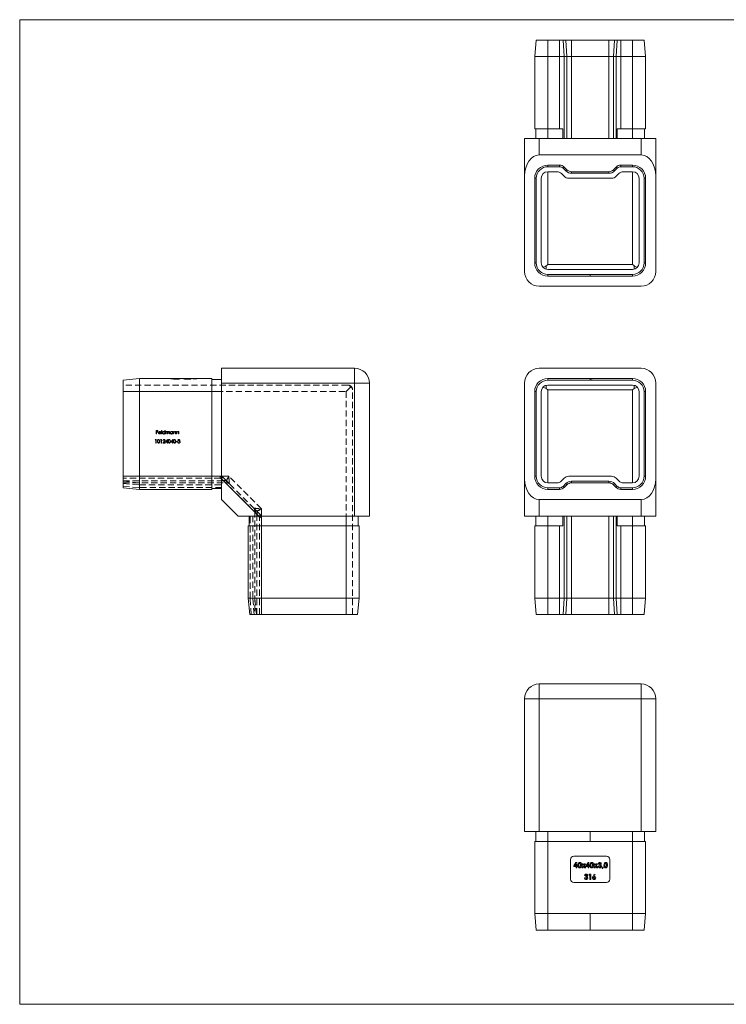
# Model space of a CAD drawing. Units: millimetres. Extents: x 7 to 438, y 7 to 308.
# Drawn here: x 7 to 223, y 7 to 308 of the extents above; entities that cross this region are included whole.
import ezdxf

# ---------------------------------------------------------------- set-up
doc = ezdxf.new("R2010")
doc.units = ezdxf.units.MM
doc.header["$LTSCALE"] = 1.5
doc.linetypes.add('HIDDEN', pattern=[1.905, 1.27, -0.635])

msp = doc.modelspace()

# ---------------------------------------------------------------- linework, layer by layer
at = {"color": 7, "linetype": 'Continuous', "lineweight": 0}
for p, q in [((438, 307.5), (7.5, 307.5)), ((7.5, 307.5), (7.5, 7.5)), ((7.5, 7.5), (438, 7.5))]:
    msp.add_line(p, q, dxfattribs=at)
at = {"color": 7, "linetype": 'Continuous', "lineweight": 15}
for p, q in [((164.88, 301.29), (164.38, 296.29)), ((168.38, 301.29), (164.88, 301.29)), ((168.38, 301.29), (168.38, 296.29)), ((171.95, 301.29), (168.38, 301.29)), ((171.95, 301.29), (171.95, 296.29)), ((173.01, 301.29), (171.95, 301.29)), ((173.01, 301.29), (173.37, 296.29)), ((173.84, 301.29), (173.01, 301.29)), ((173.84, 301.29), (174.19, 296.29)), ((175.61, 301.29), (173.84, 301.29)), ((175.61, 301.29), (175.61, 296.29)), ((186.95, 301.29), (175.61, 301.29)), ((186.95, 301.29), (186.95, 296.29)), ((188.72, 301.29), (186.95, 301.29)), ((188.72, 301.29), (188.37, 296.29)), ((189.55, 301.29), (188.72, 301.29)), ((189.55, 301.29), (189.19, 296.29)), ((190.61, 301.29), (189.55, 301.29)), ((190.61, 301.29), (190.61, 296.29)), ((194.18, 301.29), (190.61, 301.29)), ((194.18, 301.29), (194.18, 296.29)), ((197.68, 301.29), (194.18, 301.29)), ((197.68, 301.29), (198.18, 296.29)), ((164.38, 274.29), (164.38, 296.29)), ((168.38, 296.29), (164.38, 296.29)), ((168.38, 296.29), (168.38, 274.29)), ((171.95, 296.29), (168.38, 296.29)), ((171.95, 274.29), (171.95, 296.29)), ((173.37, 296.29), (171.95, 296.29)), ((173.37, 296.29), (173.37, 271.29)), ((174.19, 296.29), (173.37, 296.29)), ((174.19, 271.29), (174.19, 296.29)), ((175.61, 296.29), (174.19, 296.29)), ((175.61, 296.29), (175.61, 271.29)), ((186.95, 296.29), (175.61, 296.29)), ((188.37, 296.29), (186.95, 296.29)), ((186.95, 271.29), (186.95, 296.29)), ((189.19, 296.29), (188.37, 296.29)), ((188.37, 296.29), (188.37, 271.29)), ((190.61, 296.29), (189.19, 296.29)), ((189.19, 271.29), (189.19, 296.29)), ((194.18, 296.29), (190.61, 296.29)), ((190.61, 296.29), (190.61, 274.29)), ((198.18, 296.29), (194.18, 296.29)), ((194.18, 274.29), (194.18, 296.29)), ((198.18, 296.29), (198.18, 274.29)), ((168.38, 274.29), (164.38, 274.29)), ((164.68, 274.29), (164.68, 271.29)), ((171.95, 274.29), (168.38, 274.29)), ((168.38, 274.29), (168.38, 271.29)), ((173, 274.29), (171.95, 274.29)), ((173, 271.29), (173, 274.29)), ((189.55, 274.29), (189.55, 271.29)), ((190.61, 274.29), (189.55, 274.29)), ((194.18, 274.29), (190.61, 274.29)), ((198.18, 274.29), (194.18, 274.29)), ((194.18, 274.29), (194.18, 271.29)), ((197.88, 274.29), (197.88, 271.29)), ((161.28, 271.29), (165.78, 271.29)), ((161.28, 259.93), (161.28, 271.29)), ((165.78, 271.29), (165.78, 266.29)), ((165.78, 271.29), (196.78, 271.29)), ((196.78, 266.29), (196.78, 271.29)), ((196.78, 271.29), (201.28, 271.29)), ((201.28, 271.29), (201.28, 259.93)), ((196.78, 266.29), (165.78, 266.29)), ((168.38, 262.69), (168.38, 263.19)), ((171.95, 263.19), (168.38, 263.19)), ((171.95, 262.69), (168.38, 262.69)), ((168.38, 261.19), (171.12, 261.19)), ((171.95, 262.69), (171.95, 263.19)), ((173.01, 262.25), (173.37, 262.61)), ((173.84, 261.43), (173.01, 262.25)), ((174.19, 261.78), (173.37, 262.61)), ((173.84, 261.43), (174.19, 261.78)), ((175.61, 260.69), (175.61, 261.19)), ((186.95, 261.19), (175.61, 261.19)), ((186.95, 260.69), (186.95, 261.19)), ((189.19, 262.61), (188.37, 261.78)), ((188.72, 261.43), (188.37, 261.78)), ((189.55, 262.25), (188.72, 261.43)), ((189.55, 262.25), (189.19, 262.61)), ((190.61, 262.69), (190.61, 263.19)), ((194.18, 263.19), (190.61, 263.19)), ((194.18, 262.69), (190.61, 262.69)), ((191.44, 261.19), (194.18, 261.19)), ((194.18, 262.69), (194.18, 263.19)), ((161.28, 259.93), (161.28, 230.79)), ((164.38, 259.19), (164.38, 233.39)), ((164.88, 259.19), (164.38, 259.19)), ((164.88, 259.19), (164.88, 233.39)), ((166.38, 233.39), (166.38, 259.19)), ((172.54, 260.61), (173.37, 259.78)), ((174.78, 259.19), (187.78, 259.19)), ((186.95, 260.69), (175.61, 260.69)), ((189.19, 259.78), (190.02, 260.61)), ((196.18, 259.19), (196.18, 233.39)), ((197.68, 233.39), (197.68, 259.19)), ((197.68, 259.19), (198.18, 259.19)), ((198.18, 233.39), (198.18, 259.19)), ((201.28, 259.93), (201.28, 230.79)), ((164.88, 233.39), (164.38, 233.39)), ((167.88, 232.46), (167.88, 231.46)), ((168.38, 232.89), (194.18, 232.89)), ((194.18, 231.39), (168.38, 231.39)), ((194.68, 232.46), (194.68, 231.46)), ((197.68, 233.39), (198.18, 233.39)), ((168.38, 229.89), (181.28, 229.89)), ((168.38, 229.89), (168.38, 229.39)), ((168.38, 229.39), (181.28, 229.39)), ((194.18, 229.89), (181.28, 229.89)), ((181.28, 229.89), (181.28, 229.39)), ((194.18, 229.39), (181.28, 229.39)), ((194.18, 229.89), (194.18, 229.39)), ((165.78, 226.29), (196.78, 226.29)), ((69.01, 201.28), (109.51, 201.28)), ((69.01, 196.78), (69.01, 201.28)), ((109.51, 201.28), (109.51, 196.78)), ((196.78, 201.28), (165.78, 201.28)), ((39.01, 197.68), (44.01, 198.18)), ((44.01, 198.18), (44.01, 194.18)), ((44.01, 198.18), (66.01, 198.18)), ((66.01, 198.18), (66.01, 194.18)), ((168.38, 198.18), (181.28, 198.18)), ((168.38, 197.68), (168.38, 198.18)), ((194.18, 198.18), (181.28, 198.18)), ((181.28, 197.68), (181.28, 198.18)), ((181.49, 197.98), (181.49, 198.08)), ((181.49, 198.08), (181.75, 198.08)), ((181.75, 197.98), (181.75, 198.08)), ((181.75, 198.08), (181.92, 198.08)), ((194.18, 197.68), (194.18, 198.18)), ((39.01, 197.68), (39.01, 194.18)), ((66.01, 197.88), (69.01, 197.88)), ((109.51, 196.78), (69.01, 196.78)), ((69.01, 167.64), (69.01, 196.78)), ((109.51, 156.28), (109.51, 196.78)), ((109.51, 196.78), (114.01, 196.78)), ((114.01, 196.78), (114.01, 156.28)), ((161.28, 196.78), (161.28, 167.64)), ((167.88, 196.11), (167.88, 195.11)), ((168.38, 197.68), (181.28, 197.68)), ((194.18, 196.18), (168.38, 196.18)), ((194.18, 197.68), (181.28, 197.68)), ((194.68, 196.11), (194.68, 195.11)), ((201.28, 167.64), (201.28, 196.78)), ((39.01, 194.18), (39.01, 168.38)), ((39.01, 194.18), (44.01, 194.18)), ((44.01, 194.18), (44.01, 168.38)), ((66.01, 194.18), (44.01, 194.18)), ((66.01, 194.18), (66.01, 168.38)), ((66.01, 194.18), (69.01, 194.18)), ((164.88, 194.18), (164.38, 194.18)), ((164.38, 168.38), (164.38, 194.18)), ((164.88, 168.38), (164.88, 194.18)), ((166.38, 194.18), (166.38, 168.38)), ((194.18, 194.68), (168.38, 194.68)), ((196.18, 168.38), (196.18, 194.18)), ((197.68, 194.18), (197.68, 168.38)), ((197.68, 194.18), (198.18, 194.18)), ((198.18, 194.18), (198.18, 168.38)), ((39.01, 168.38), (44.01, 168.38)), ((39.01, 168.38), (39.01, 164.88)), ((44.01, 168.38), (44.01, 164.38)), ((44.01, 168.38), (66.01, 168.38)), ((66.01, 168.38), (66.01, 164.38)), ((66.01, 168.38), (69.01, 168.38)), ((164.88, 168.38), (164.38, 168.38)), ((174.78, 168.38), (187.78, 168.38)), ((197.68, 168.38), (198.18, 168.38)), ((69.01, 167.64), (80.38, 156.28)), ((69.01, 161.28), (69.01, 167.64)), ((161.28, 156.28), (161.28, 167.64)), ((168.38, 166.38), (171.12, 166.38)), ((172.54, 166.96), (173.37, 167.79)), ((173.84, 166.15), (173.01, 165.32)), ((173.01, 165.32), (173.37, 164.96)), ((174.19, 165.79), (173.37, 164.96)), ((173.84, 166.15), (174.19, 165.79)), ((186.95, 166.88), (175.61, 166.88)), ((175.61, 166.88), (175.61, 166.38)), ((186.95, 166.38), (175.61, 166.38)), ((186.95, 166.88), (186.95, 166.38)), ((188.72, 166.15), (188.37, 165.79)), ((189.19, 164.96), (188.37, 165.79)), ((189.55, 165.32), (188.72, 166.15)), ((189.19, 167.79), (190.02, 166.96)), ((189.55, 165.32), (189.19, 164.96)), ((191.44, 166.38), (194.18, 166.38)), ((201.28, 167.64), (201.28, 156.28)), ((39.01, 164.88), (44.01, 164.38)), ((66.01, 164.38), (44.01, 164.38)), ((66.01, 164.68), (69.01, 164.68)), ((171.95, 164.88), (168.38, 164.88)), ((168.38, 164.88), (168.38, 164.38)), ((171.95, 164.38), (168.38, 164.38)), ((171.95, 164.88), (171.95, 164.38)), ((194.18, 164.88), (190.61, 164.88)), ((190.61, 164.88), (190.61, 164.38)), ((194.18, 164.38), (190.61, 164.38)), ((194.18, 164.88), (194.18, 164.38)), ((74.01, 156.28), (69.01, 161.28)), ((165.78, 161.28), (196.78, 161.28)), ((165.78, 161.28), (165.78, 156.28)), ((196.78, 156.28), (196.78, 161.28)), ((80.38, 156.28), (74.01, 156.28)), ((77.41, 153.28), (77.41, 156.28)), ((80.38, 156.28), (109.51, 156.28)), ((81.11, 153.28), (81.11, 156.28)), ((106.91, 153.28), (106.91, 156.28)), ((114.01, 156.28), (109.51, 156.28)), ((110.61, 153.28), (110.61, 156.28)), ((165.78, 156.28), (161.28, 156.28)), ((164.68, 153.28), (164.68, 156.28)), ((196.78, 156.28), (165.78, 156.28)), ((168.38, 153.28), (168.38, 156.28)), ((173, 156.28), (173, 153.28)), ((173.37, 156.28), (173.37, 131.28)), ((174.19, 131.28), (174.19, 156.28)), ((175.61, 156.28), (175.61, 131.28)), ((186.95, 131.28), (186.95, 156.28)), ((188.37, 156.28), (188.37, 131.28)), ((189.19, 131.28), (189.19, 156.28)), ((189.55, 153.28), (189.55, 156.28)), ((194.18, 153.28), (194.18, 156.28)), ((201.28, 156.28), (196.78, 156.28)), ((197.88, 153.28), (197.88, 156.28)), ((77.11, 131.28), (77.11, 153.28)), ((81.11, 153.28), (77.11, 153.28)), ((81.11, 153.28), (81.11, 131.28)), ((106.91, 153.28), (81.11, 153.28)), ((106.91, 131.28), (106.91, 153.28)), ((110.91, 153.28), (106.91, 153.28)), ((110.91, 153.28), (110.91, 131.28)), ((164.38, 131.28), (164.38, 153.28)), ((168.38, 153.28), (164.38, 153.28)), ((168.38, 153.28), (168.38, 131.28)), ((171.95, 153.28), (168.38, 153.28)), ((171.95, 131.28), (171.95, 153.28)), ((173, 153.28), (171.95, 153.28)), ((190.61, 153.28), (189.55, 153.28)), ((190.61, 153.28), (190.61, 131.28)), ((194.18, 153.28), (190.61, 153.28)), ((194.18, 131.28), (194.18, 153.28)), ((198.18, 153.28), (194.18, 153.28)), ((198.18, 153.28), (198.18, 131.28)), ((77.61, 126.28), (77.11, 131.28)), ((81.11, 131.28), (77.11, 131.28)), ((81.11, 126.28), (81.11, 131.28)), ((106.91, 131.28), (81.11, 131.28)), ((106.91, 126.28), (106.91, 131.28)), ((110.91, 131.28), (106.91, 131.28)), ((110.41, 126.28), (110.91, 131.28)), ((168.38, 131.28), (164.38, 131.28)), ((164.88, 126.28), (164.38, 131.28)), ((171.95, 131.28), (168.38, 131.28)), ((168.38, 126.28), (168.38, 131.28)), ((173.37, 131.28), (171.95, 131.28)), ((171.95, 126.28), (171.95, 131.28)), ((173.01, 126.28), (173.37, 131.28)), ((174.19, 131.28), (173.37, 131.28)), ((173.84, 126.28), (174.19, 131.28)), ((175.61, 131.28), (174.19, 131.28)), ((175.61, 126.28), (175.61, 131.28)), ((186.95, 131.28), (175.61, 131.28)), ((188.37, 131.28), (186.95, 131.28)), ((186.95, 126.28), (186.95, 131.28)), ((189.19, 131.28), (188.37, 131.28)), ((188.72, 126.28), (188.37, 131.28)), ((190.61, 131.28), (189.19, 131.28)), ((189.55, 126.28), (189.19, 131.28)), ((194.18, 131.28), (190.61, 131.28)), ((190.61, 126.28), (190.61, 131.28)), ((198.18, 131.28), (194.18, 131.28)), ((194.18, 126.28), (194.18, 131.28)), ((197.68, 126.28), (198.18, 131.28)), ((81.11, 126.28), (77.61, 126.28)), ((106.91, 126.28), (81.11, 126.28)), ((110.41, 126.28), (106.91, 126.28)), ((168.38, 126.28), (164.88, 126.28)), ((171.95, 126.28), (168.38, 126.28)), ((173.01, 126.28), (171.95, 126.28)), ((173.84, 126.28), (173.01, 126.28)), ((175.61, 126.28), (173.84, 126.28)), ((186.95, 126.28), (175.61, 126.28)), ((188.72, 126.28), (186.95, 126.28)), ((189.55, 126.28), (188.72, 126.28)), ((190.61, 126.28), (189.55, 126.28)), ((194.18, 126.28), (190.61, 126.28)), ((197.68, 126.28), (194.18, 126.28)), ((165.78, 105.12), (165.78, 100.62)), ((165.78, 105.12), (196.78, 105.12)), ((196.78, 100.62), (196.78, 105.12)), ((161.28, 60.12), (161.28, 100.62)), ((161.28, 100.62), (165.78, 100.62)), ((165.78, 100.62), (165.78, 60.12)), ((196.78, 100.62), (165.78, 100.62)), ((196.78, 60.12), (196.78, 100.62)), ((196.78, 100.62), (201.28, 100.62)), ((201.28, 100.62), (201.28, 60.12)), ((165.78, 60.12), (161.28, 60.12)), ((164.68, 57.12), (164.68, 60.12)), ((196.78, 60.12), (165.78, 60.12)), ((168.38, 57.12), (168.38, 60.12)), ((181.28, 57.12), (181.28, 60.12)), ((194.18, 57.12), (194.18, 60.12)), ((201.28, 60.12), (196.78, 60.12)), ((197.88, 57.12), (197.88, 60.12)), ((164.38, 35.12), (164.38, 57.12)), ((164.38, 57.12), (168.38, 57.12)), ((168.38, 57.12), (168.38, 35.12)), ((168.38, 57.12), (181.28, 57.12)), ((194.18, 57.12), (181.28, 57.12)), ((194.18, 35.12), (194.18, 57.12)), ((194.18, 57.12), (198.18, 57.12)), ((198.18, 57.12), (198.18, 35.12)), ((175.28, 51.62), (175.28, 45.62)), ((186.28, 52.62), (176.28, 52.62)), ((187.28, 45.62), (187.28, 51.62)), ((176.3, 49.73), (176.96, 50.75)), ((176.3, 49.44), (176.3, 49.73)), ((176.97, 49.44), (176.3, 49.44)), ((176.97, 50.25), (176.62, 49.71)), ((176.62, 49.71), (176.97, 49.71)), ((176.96, 50.75), (177.26, 50.75)), ((176.97, 49.71), (176.97, 50.25)), ((176.97, 49.12), (176.97, 49.44)), ((177.26, 49.12), (176.97, 49.12)), ((177.26, 50.75), (177.26, 49.71)), ((177.26, 49.71), (177.4, 49.71)), ((177.26, 49.44), (177.26, 49.12)), ((177.4, 49.44), (177.26, 49.44)), ((177.4, 49.71), (177.4, 49.44)), ((178.7, 49.12), (179.15, 49.74)), ((179.03, 49.12), (178.7, 49.12)), ((179.15, 49.74), (178.76, 50.28)), ((178.76, 50.28), (179.08, 50.28)), ((179.31, 49.52), (179.03, 49.12)), ((179.08, 50.28), (179.31, 49.96)), ((179.31, 49.96), (179.54, 50.28)), ((179.6, 49.12), (179.31, 49.52)), ((179.86, 50.28), (179.48, 49.74)), ((179.48, 49.74), (179.93, 49.12)), ((179.54, 50.28), (179.86, 50.28)), ((179.93, 49.12), (179.6, 49.12)), ((179.97, 49.73), (180.63, 50.75)), ((179.97, 49.44), (179.97, 49.73)), ((180.64, 49.44), (179.97, 49.44)), ((180.64, 50.25), (180.29, 49.71)), ((180.29, 49.71), (180.64, 49.71)), ((180.63, 50.75), (180.92, 50.75)), ((180.64, 49.71), (180.64, 50.25)), ((180.64, 49.12), (180.64, 49.44)), ((180.92, 49.12), (180.64, 49.12)), ((180.92, 50.75), (180.92, 49.71)), ((180.92, 49.71), (181.07, 49.71)), ((180.92, 49.44), (180.92, 49.12)), ((181.07, 49.44), (180.92, 49.44)), ((181.07, 49.71), (181.07, 49.44)), ((182.37, 49.12), (182.82, 49.74)), ((182.69, 49.12), (182.37, 49.12)), ((182.43, 50.28), (182.75, 50.28)), ((182.82, 49.74), (182.43, 50.28)), ((182.98, 49.52), (182.69, 49.12)), ((182.75, 50.28), (182.98, 49.96)), ((182.98, 49.96), (183.21, 50.28)), ((183.27, 49.12), (182.98, 49.52)), ((183.53, 50.28), (183.14, 49.74)), ((183.14, 49.74), (183.59, 49.12)), ((183.21, 50.28), (183.53, 50.28)), ((183.59, 49.12), (183.27, 49.12)), ((183.65, 49.61), (183.94, 49.61)), ((184.02, 50.32), (183.73, 50.32)), ((184.06, 49.85), (184.06, 50.11)), ((184.9, 48.92), (185.1, 49.41)), ((185.04, 48.85), (184.9, 48.92)), ((185.3, 49.31), (185.04, 48.85)), ((185.1, 49.41), (185.3, 49.31)), ((179.51, 46.02), (179.79, 46.02)), ((179.88, 46.73), (179.59, 46.73)), ((179.92, 46.27), (179.92, 46.53)), ((180.85, 46.86), (181.02, 47.12)), ((181.18, 46.86), (180.85, 46.86)), ((181.02, 47.12), (181.46, 47.12)), ((181.18, 45.53), (181.18, 46.86)), ((181.46, 45.53), (181.18, 45.53)), ((181.46, 47.12), (181.46, 45.53)), ((182.11, 46.37), (182.51, 47.16)), ((182.77, 47.03), (182.49, 46.49)), ((182.51, 47.16), (182.77, 47.03)), ((176.28, 44.62), (186.28, 44.62)), ((164.38, 35.12), (168.38, 35.12)), ((164.88, 30.12), (164.38, 35.12)), ((168.38, 35.12), (181.28, 35.12)), ((168.38, 30.12), (168.38, 35.12)), ((194.18, 35.12), (181.28, 35.12)), ((181.28, 30.12), (181.28, 35.12)), ((194.18, 30.12), (194.18, 35.12)), ((194.18, 35.12), (198.18, 35.12)), ((197.68, 30.12), (198.18, 35.12)), ((164.88, 30.12), (168.38, 30.12)), ((168.38, 30.12), (181.28, 30.12)), ((194.18, 30.12), (181.28, 30.12)), ((194.18, 30.12), (197.68, 30.12))]:
    msp.add_line(p, q, dxfattribs=at)
at = {"color": 8, "linetype": 'Continuous', "lineweight": 15}
for p, q in [((168.38, 261.19), (168.38, 232.89)), ((194.18, 232.89), (194.18, 261.19)), ((168.38, 194.68), (168.38, 166.38)), ((194.18, 166.38), (194.18, 194.68))]:
    msp.add_line(p, q, dxfattribs=at)
at = {"color": 7, "linetype": 'HIDDEN', "lineweight": 0}
for p, q in [((109.51, 196.78), (109.51, 201.28)), ((53.51, 198.08), (53.51, 198.18)), ((53.51, 198.08), (54.51, 198.08)), ((54.47, 198.08), (54.39, 198.08)), ((54.39, 197.98), (54.39, 198.08)), ((54.43, 197.98), (54.43, 198.08)), ((54.51, 198.08), (54.51, 198.18)), ((54.51, 198.08), (60.51, 198.08)), ((54.67, 197.98), (54.67, 198.08)), ((54.88, 197.98), (54.88, 198.08)), ((54.88, 197.98), (54.88, 198.08)), ((54.9, 197.98), (54.9, 198.08)), ((54.9, 197.98), (54.9, 198.08)), ((54.9, 197.98), (54.9, 198.08)), ((54.92, 197.98), (54.92, 198.08)), ((55.12, 197.98), (55.12, 198.08)), ((55.16, 197.98), (55.16, 198.08)), ((55.26, 197.98), (55.26, 198.08)), ((55.31, 197.98), (55.31, 198.08)), ((55.39, 197.98), (55.39, 198.08)), ((55.43, 197.98), (55.43, 198.08)), ((55.62, 197.98), (55.62, 198.08)), ((55.63, 197.98), (55.63, 198.08)), ((55.64, 197.98), (55.64, 198.08)), ((55.75, 197.98), (55.75, 198.08)), ((55.77, 197.98), (55.77, 198.08)), ((55.91, 197.98), (55.91, 198.08)), ((55.93, 197.98), (55.93, 198.08)), ((56.02, 197.98), (56.02, 198.08)), ((56.06, 197.98), (56.06, 198.08)), ((57.75, 197.98), (57.75, 198.08)), ((57.82, 197.98), (57.82, 198.08)), ((57.97, 197.98), (57.97, 198.08)), ((58.01, 197.98), (58.01, 198.08)), ((58.2, 197.98), (58.2, 198.08)), ((58.26, 197.98), (58.26, 198.08)), ((58.31, 197.98), (58.31, 198.08)), ((58.34, 197.98), (58.34, 198.08)), ((58.37, 197.98), (58.37, 198.08)), ((58.41, 197.98), (58.41, 198.08)), ((58.49, 197.98), (58.49, 198.08)), ((58.49, 197.98), (58.49, 198.08)), ((58.5, 197.98), (58.5, 198.08)), ((58.6, 197.98), (58.6, 198.08)), ((58.63, 197.98), (58.63, 198.08)), ((58.64, 197.98), (58.64, 198.08)), ((58.75, 197.98), (58.75, 198.08)), ((58.79, 197.98), (58.79, 198.08)), ((58.79, 197.98), (58.79, 198.08)), ((58.81, 197.98), (58.81, 198.08)), ((58.86, 197.98), (58.86, 198.08)), ((58.89, 197.98), (58.89, 198.08)), ((59.01, 197.98), (59.01, 198.08)), ((59.14, 197.98), (59.14, 198.08)), ((59.17, 197.98), (59.17, 198.08)), ((59.21, 197.98), (59.21, 198.08)), ((59.21, 197.98), (59.21, 198.08)), ((59.23, 197.98), (59.23, 198.08)), ((59.36, 197.98), (59.36, 198.08)), ((59.43, 197.98), (59.43, 198.08)), ((59.49, 197.98), (59.49, 198.08)), ((59.64, 197.98), (59.64, 198.08)), ((60.51, 198.08), (60.51, 198.18)), ((60.51, 198.08), (61.51, 198.08)), ((61.51, 198.08), (61.51, 198.18)), ((107.41, 196.18), (39.01, 196.18)), ((54.88, 197.98), (54.39, 197.98)), ((55.39, 197.98), (54.88, 197.98)), ((55.26, 197.98), (55.39, 197.98)), ((55.93, 197.98), (55.39, 197.98)), ((56.06, 197.98), (55.93, 197.98)), ((57.93, 197.98), (57.75, 197.98)), ((58.81, 197.98), (57.97, 197.98)), ((58.75, 197.98), (58.75, 197.98)), ((59.64, 197.98), (58.81, 197.98)), ((69.01, 196.78), (109.51, 196.78)), ((108.16, 195.43), (106.91, 194.18)), ((114.01, 196.78), (109.51, 196.78)), ((109.51, 196.78), (109.51, 156.28)), ((39.01, 194.18), (106.91, 194.18)), ((39.01, 194.18), (44.01, 194.18)), ((44.01, 194.18), (66.01, 194.18)), ((66.01, 194.18), (69.01, 194.18)), ((106.91, 194.18), (106.91, 126.28)), ((108.91, 126.28), (108.91, 194.68)), ((49.09, 182.34), (49.6, 182.34)), ((49.09, 181.28), (49.09, 182.34)), ((49.18, 181.28), (49.09, 181.28)), ((49.18, 182.23), (49.18, 181.9)), ((49.6, 182.23), (49.18, 182.23)), ((49.18, 181.9), (49.6, 181.9)), ((49.18, 181.79), (49.18, 181.28)), ((49.6, 181.79), (49.18, 181.79)), ((49.6, 182.34), (49.6, 182.23)), ((49.6, 181.9), (49.6, 181.79)), ((50.53, 181.64), (49.83, 181.64)), ((49.84, 181.74), (50.43, 181.74)), ((50.4, 181.52), (50.49, 181.48)), ((50.7, 182.36), (50.8, 182.36)), ((50.7, 181.28), (50.7, 182.36)), ((50.8, 181.28), (50.7, 181.28)), ((50.8, 182.36), (50.8, 181.28)), ((51.71, 182.36), (51.8, 182.36)), ((51.71, 181.9), (51.71, 182.36)), ((51.71, 181.28), (51.71, 181.41)), ((51.8, 181.28), (51.71, 181.28)), ((51.8, 182.36), (51.8, 181.28)), ((52.02, 182.05), (52.11, 182.05)), ((52.02, 181.28), (52.02, 182.05)), ((52.11, 181.28), (52.02, 181.28)), ((52.11, 182.05), (52.11, 181.92)), ((52.11, 181.6), (52.11, 181.28)), ((52.55, 181.28), (52.55, 181.67)), ((52.64, 181.28), (52.55, 181.28)), ((52.64, 181.58), (52.64, 181.28)), ((53.08, 181.28), (53.08, 181.7)), ((53.17, 181.28), (53.08, 181.28)), ((53.17, 181.7), (53.17, 181.28)), ((54.08, 182.05), (54.18, 182.05)), ((54.08, 181.91), (54.08, 182.05)), ((54.08, 181.28), (54.08, 181.41)), ((54.18, 181.28), (54.08, 181.28)), ((54.18, 182.05), (54.18, 181.28)), ((54.39, 182.05), (54.49, 182.05)), ((54.39, 181.28), (54.39, 182.05)), ((54.49, 181.28), (54.39, 181.28)), ((54.49, 182.05), (54.49, 181.91)), ((54.49, 181.56), (54.49, 181.28)), ((54.98, 181.28), (54.98, 181.64)), ((55.07, 181.28), (54.98, 181.28)), ((55.07, 181.67), (55.07, 181.28)), ((55.29, 182.05), (55.38, 182.05)), ((55.29, 181.28), (55.29, 182.05)), ((55.38, 181.28), (55.29, 181.28)), ((55.38, 182.05), (55.38, 181.91)), ((55.38, 181.56), (55.38, 181.28)), ((55.87, 181.28), (55.87, 181.64)), ((55.97, 181.28), (55.87, 181.28)), ((55.97, 181.67), (55.97, 181.28)), ((48.81, 179.46), (48.87, 179.57)), ((48.97, 179.46), (48.81, 179.46)), ((48.87, 179.57), (49.07, 179.57)), ((48.97, 178.51), (48.97, 179.46)), ((49.07, 178.51), (48.97, 178.51)), ((49.07, 179.57), (49.07, 178.51)), ((50.44, 179.46), (50.5, 179.57)), ((50.6, 179.46), (50.44, 179.46)), ((50.5, 179.57), (50.7, 179.57)), ((50.6, 178.51), (50.6, 179.46)), ((50.7, 178.51), (50.6, 178.51)), ((50.7, 179.57), (50.7, 178.51)), ((51.09, 178.51), (51.5, 178.95)), ((51.81, 178.51), (51.09, 178.51)), ((51.22, 179.25), (51.13, 179.25)), ((51.58, 178.9), (51.32, 178.62)), ((51.32, 178.62), (51.81, 178.62)), ((51.81, 178.62), (51.81, 178.51)), ((51.9, 178.76), (52.48, 179.6)), ((52.41, 178.76), (51.9, 178.76)), ((52.41, 179.33), (52.09, 178.87)), ((52.09, 178.87), (52.41, 178.87)), ((52.41, 178.87), (52.41, 179.33)), ((52.41, 178.51), (52.41, 178.76)), ((52.5, 178.51), (52.41, 178.51)), ((52.48, 179.6), (52.5, 179.6)), ((52.5, 179.6), (52.5, 178.87)), ((52.5, 178.87), (52.62, 178.87)), ((52.5, 178.76), (52.5, 178.51)), ((52.62, 178.76), (52.5, 178.76)), ((52.62, 178.87), (52.62, 178.76)), ((53.53, 178.76), (54.11, 179.6)), ((54.03, 178.76), (53.53, 178.76)), ((54.03, 179.33), (53.72, 178.87)), ((53.72, 178.87), (54.03, 178.87)), ((54.03, 178.87), (54.03, 179.33)), ((54.03, 178.51), (54.03, 178.76)), ((54.13, 178.51), (54.03, 178.51)), ((54.11, 179.6), (54.13, 179.6)), ((54.13, 179.6), (54.13, 178.87)), ((54.13, 178.87), (54.25, 178.87)), ((54.13, 178.76), (54.13, 178.51)), ((54.25, 178.76), (54.13, 178.76)), ((54.25, 178.87), (54.25, 178.76)), ((55.16, 178.98), (55.57, 178.98)), ((55.16, 178.87), (55.16, 178.98)), ((55.57, 178.87), (55.16, 178.87)), ((55.57, 178.98), (55.57, 178.87)), ((55.65, 178.8), (55.74, 178.8)), ((55.78, 179.33), (55.69, 179.33)), ((55.95, 179.04), (55.95, 179.15)), ((71.25, 168.38), (39.01, 168.38)), ((39.01, 168.38), (68.5, 168.38)), ((68.65, 167.79), (68.5, 168.38)), ((68.5, 168.38), (68.65, 167.79)), ((68.5, 168.38), (71.25, 168.38)), ((68.5, 168.38), (69.01, 168.38)), ((81.11, 158.51), (71.25, 168.38)), ((68.65, 167.79), (39.01, 167.79)), ((39.01, 166.96), (69.48, 166.96)), ((39.01, 166.88), (44.01, 166.38)), ((39.01, 166.38), (70.5, 166.38)), ((39.01, 166.15), (44.01, 165.79)), ((39.01, 165.32), (44.01, 164.96)), ((44.01, 165.79), (69.01, 165.79)), ((69.48, 166.96), (68.65, 167.79)), ((80.38, 156.28), (69.01, 167.64)), ((70.5, 166.38), (69.48, 166.96)), ((69.48, 166.96), (70.5, 166.38)), ((69.57, 167.94), (69.71, 167.79)), ((69.71, 167.79), (70.54, 166.96)), ((70.47, 166.4), (70.5, 166.38)), ((70.5, 166.38), (70.47, 166.4)), ((70.54, 166.96), (71.53, 165.97)), ((71.53, 165.97), (78.71, 158.79)), ((69.01, 164.96), (44.01, 164.96)), ((77.7, 131.28), (77.7, 156.28)), ((78.53, 156.28), (78.53, 131.28)), ((78.71, 158.79), (79.7, 157.8)), ((79.11, 157.77), (79.11, 126.28)), ((79.11, 157.77), (79.13, 157.73)), ((79.7, 156.74), (79.11, 157.77)), ((79.11, 157.77), (79.7, 156.74)), ((79.13, 157.73), (79.11, 157.77)), ((79.7, 157.8), (80.53, 156.98)), ((79.7, 156.74), (79.7, 126.28)), ((80.53, 155.92), (79.7, 156.74)), ((80.53, 156.98), (80.67, 156.83)), ((81.11, 126.28), (81.11, 158.51)), ((81.11, 158.51), (81.11, 155.77)), ((81.11, 155.77), (81.11, 156.28)), ((106.91, 153.28), (106.91, 156.28)), ((80.53, 126.28), (80.53, 155.92)), ((81.11, 155.77), (80.53, 155.92)), ((80.53, 155.92), (81.11, 155.77)), ((81.11, 155.77), (81.11, 126.28)), ((106.91, 153.28), (106.91, 131.28)), ((78.05, 126.28), (77.7, 131.28)), ((78.88, 126.28), (78.53, 131.28)), ((79.61, 126.28), (79.11, 131.28)), ((106.91, 126.28), (106.91, 131.28))]:
    msp.add_line(p, q, dxfattribs=at)
at = {"color": 7, "linetype": 'Continuous', "lineweight": 15, "flags": 128}
for points in [[(194.68, 232.46), (194.43, 232.67), (194.19, 232.89), (194.18, 232.89)], [(167.88, 195.11), (168.37, 194.68), (168.38, 194.68)], [(194.18, 194.68), (194.19, 194.68), (194.68, 195.11)], [(177.54, 49.9), (177.58, 50.26), (177.68, 50.53)], [(178.09, 49.08), (177.95, 49.09), (177.82, 49.14), (177.71, 49.23), (177.64, 49.35), (177.56, 49.62), (177.54, 49.9)], [(177.68, 50.53), (177.87, 50.7), (178.08, 50.75)], [(178.09, 50.46), (178, 50.44), (177.93, 50.39), (177.86, 50.24), (177.83, 49.89)], [(177.83, 49.89), (177.86, 49.57), (177.94, 49.42), (178.01, 49.38), (178.09, 49.36)], [(178.08, 50.75), (178.22, 50.73), (178.35, 50.67), (178.45, 50.58), (178.53, 50.46), (178.61, 50.19), (178.62, 49.91)], [(178.34, 49.91), (178.31, 50.24), (178.23, 50.39), (178.17, 50.44), (178.09, 50.46)], [(178.62, 49.91), (178.61, 49.63), (178.53, 49.36), (178.46, 49.24), (178.36, 49.15), (178.23, 49.09), (178.09, 49.08)], [(178.26, 49.47), (178.33, 49.71), (178.34, 49.91)], [(181.21, 49.9), (181.24, 50.26), (181.34, 50.53)], [(181.75, 49.08), (181.61, 49.09), (181.48, 49.14), (181.38, 49.23), (181.3, 49.35), (181.23, 49.62), (181.21, 49.9)], [(181.34, 50.53), (181.54, 50.7), (181.74, 50.75)], [(181.75, 50.46), (181.67, 50.44), (181.6, 50.39), (181.52, 50.24), (181.49, 49.89)], [(181.49, 49.89), (181.53, 49.57), (181.6, 49.42), (181.67, 49.38), (181.75, 49.36)], [(181.74, 50.75), (181.88, 50.73), (182.01, 50.67), (182.12, 50.58), (182.19, 50.46), (182.27, 50.19), (182.29, 49.91)], [(182, 49.91), (181.97, 50.24), (181.9, 50.39), (181.83, 50.44), (181.75, 50.46)], [(182.29, 49.91), (182.27, 49.63), (182.2, 49.36), (182.12, 49.24), (182.02, 49.15), (181.89, 49.09), (181.75, 49.08)], [(181.92, 49.47), (181.99, 49.71), (182, 49.91)], [(183.73, 50.32), (183.78, 50.49), (183.85, 50.6)], [(183.85, 50.6), (184.04, 50.72), (184.2, 50.75)], [(184.06, 50.11), (184.25, 50.16), (184.33, 50.22), (184.35, 50.26), (184.36, 50.31)], [(184.44, 49.59), (184.43, 49.66), (184.41, 49.71), (184.31, 49.8), (184.06, 49.85)], [(185.48, 49.9), (185.51, 50.26), (185.61, 50.53)], [(186.03, 49.08), (185.89, 49.09), (185.76, 49.14), (185.65, 49.23), (185.58, 49.35), (185.5, 49.62), (185.48, 49.9)], [(185.61, 50.53), (185.81, 50.7), (186.02, 50.75)], [(186.02, 50.46), (185.94, 50.44), (185.87, 50.39), (185.8, 50.24), (185.77, 49.89)], [(185.77, 49.89), (185.8, 49.57), (185.88, 49.42), (185.94, 49.38), (186.02, 49.36)], [(186.02, 50.75), (186.16, 50.73), (186.29, 50.67), (186.39, 50.58), (186.47, 50.46), (186.54, 50.19), (186.56, 49.91)], [(186.28, 49.91), (186.24, 50.24), (186.17, 50.39), (186.1, 50.44), (186.02, 50.46)], [(186.56, 49.91), (186.54, 49.63), (186.47, 49.36), (186.4, 49.24), (186.29, 49.15), (186.16, 49.09), (186.03, 49.08)], [(186.2, 49.47), (186.27, 49.71), (186.28, 49.91)], [(179.59, 46.73), (179.64, 46.9), (179.71, 47.01)], [(179.71, 47.01), (179.89, 47.13), (180.06, 47.16)], [(179.92, 46.53), (180.11, 46.57), (180.19, 46.63), (180.21, 46.68), (180.22, 46.73)], [(180.3, 46.01), (180.29, 46.07), (180.26, 46.13), (180.17, 46.21), (179.92, 46.27)], [(181.99, 45.99), (182.04, 46.21), (182.11, 46.37)]]:
    msp.add_lwpolyline(points, dxfattribs=at)
at = {"color": 7, "linetype": 'HIDDEN', "lineweight": 0, "flags": 128}
for points in [[(108.16, 195.43), (108.17, 195.58), (108.17, 195.72), (108.13, 195.86), (108.06, 195.98), (107.97, 196.06), (107.85, 196.11)], [(108.85, 195.11), (108.8, 195.23), (108.72, 195.32), (108.63, 195.38), (108.51, 195.42), (108.35, 195.44), (108.16, 195.43)], [(108.91, 194.68), (108.91, 194.68), (108.85, 195.11)], [(49.74, 181.66), (49.77, 181.81), (49.83, 181.92)], [(49.83, 181.92), (49.98, 182.04), (50.13, 182.06)], [(49.94, 181.9), (49.87, 181.81), (49.84, 181.74)], [(50.14, 181.97), (50.02, 181.95), (49.94, 181.9)], [(50.13, 182.06), (50.32, 182.02), (50.44, 181.91)], [(50.44, 181.91), (50.51, 181.77), (50.53, 181.64)], [(51.39, 182.06), (51.59, 182.01), (51.71, 181.9)], [(51.71, 181.41), (51.55, 181.29), (51.39, 181.26)], [(52.11, 181.92), (52.17, 181.98), (52.22, 182.03)], [(52.36, 181.97), (52.27, 181.95), (52.2, 181.9), (52.14, 181.82), (52.11, 181.6)], [(52.22, 182.03), (52.31, 182.06), (52.38, 182.06)], [(52.55, 181.67), (52.53, 181.87), (52.5, 181.91), (52.46, 181.94), (52.36, 181.97)], [(52.89, 181.97), (52.83, 181.96), (52.77, 181.93), (52.72, 181.89), (52.68, 181.84), (52.65, 181.71), (52.64, 181.58)], [(53.08, 181.7), (53.05, 181.88), (53.02, 181.92), (52.98, 181.95), (52.89, 181.97)], [(52.91, 182.06), (53, 182.05), (53.08, 182), (53.14, 181.92), (53.17, 181.7)], [(54.08, 181.41), (53.92, 181.29), (53.76, 181.26)], [(53.77, 182.06), (53.96, 182.02), (54.08, 181.91)], [(54.49, 181.91), (54.63, 182.03), (54.78, 182.06)], [(54.5, 181.76), (54.49, 181.65), (54.49, 181.56)], [(54.97, 181.82), (54.94, 181.89), (54.88, 181.94), (54.77, 181.97)], [(54.78, 182.06), (54.88, 182.05), (54.97, 181.99), (55.03, 181.91), (55.07, 181.67)], [(54.98, 181.64), (54.97, 181.74), (54.97, 181.82)], [(55.38, 181.91), (55.53, 182.03), (55.68, 182.06)], [(55.4, 181.76), (55.39, 181.65), (55.38, 181.56)], [(55.86, 181.82), (55.83, 181.89), (55.78, 181.94), (55.66, 181.97)], [(55.68, 182.06), (55.78, 182.05), (55.87, 181.99), (55.93, 181.91), (55.97, 181.67)], [(55.87, 181.64), (55.87, 181.74), (55.86, 181.82)], [(49.46, 179.04), (49.52, 179.41), (49.57, 179.48), (49.64, 179.55), (49.72, 179.59), (49.81, 179.6)], [(49.81, 178.49), (49.72, 178.5), (49.64, 178.54), (49.52, 178.68), (49.47, 178.86), (49.46, 179.04)], [(49.82, 179.49), (49.75, 179.48), (49.68, 179.44), (49.63, 179.39), (49.6, 179.33), (49.56, 179.04)], [(49.56, 179.04), (49.6, 178.76), (49.68, 178.64), (49.75, 178.61), (49.82, 178.6)], [(49.81, 179.6), (49.91, 179.59), (49.99, 179.55), (50.11, 179.41), (50.18, 179.04)], [(50.18, 179.04), (50.11, 178.68), (49.99, 178.54), (49.91, 178.5), (49.81, 178.49)], [(50.08, 179.04), (50.04, 179.33), (49.95, 179.44), (49.89, 179.48), (49.82, 179.49)], [(50.04, 178.78), (50.08, 178.92), (50.08, 179.04)], [(52.72, 179.04), (52.78, 179.41), (52.83, 179.48), (52.9, 179.55), (52.98, 179.59), (53.07, 179.6)], [(53.07, 178.49), (52.98, 178.5), (52.9, 178.54), (52.78, 178.68), (52.73, 178.86), (52.72, 179.04)], [(53.07, 179.49), (53, 179.48), (52.94, 179.44), (52.89, 179.39), (52.85, 179.33), (52.81, 179.04)], [(52.81, 179.04), (52.85, 178.76), (52.94, 178.64), (53, 178.61), (53.07, 178.6)], [(53.07, 179.6), (53.16, 179.59), (53.25, 179.55), (53.37, 179.41), (53.44, 179.04)], [(53.34, 179.04), (53.29, 179.33), (53.21, 179.44), (53.15, 179.48), (53.07, 179.49)], [(53.44, 179.04), (53.37, 178.68), (53.25, 178.54), (53.16, 178.5), (53.07, 178.49)], [(53.3, 178.78), (53.33, 178.92), (53.34, 179.04)], [(54.35, 179.04), (54.41, 179.41), (54.46, 179.48), (54.52, 179.55), (54.61, 179.59), (54.7, 179.6)], [(54.7, 178.49), (54.61, 178.5), (54.52, 178.54), (54.41, 178.68), (54.36, 178.86), (54.35, 179.04)], [(54.7, 179.49), (54.63, 179.48), (54.57, 179.44), (54.52, 179.39), (54.48, 179.33), (54.44, 179.04)], [(54.44, 179.04), (54.48, 178.76), (54.57, 178.64), (54.63, 178.61), (54.7, 178.6)], [(54.7, 179.6), (54.79, 179.59), (54.88, 179.55), (55, 179.41), (55.06, 179.04)], [(54.97, 179.04), (54.92, 179.33), (54.84, 179.44), (54.77, 179.48), (54.7, 179.49)], [(55.06, 179.04), (55, 178.68), (54.88, 178.54), (54.79, 178.5), (54.7, 178.49)], [(54.93, 178.78), (54.96, 178.92), (54.97, 179.04)], [(55.74, 178.8), (55.78, 178.71), (55.83, 178.65)], [(55.83, 178.65), (55.92, 178.6), (56, 178.6)], [(55.95, 179.15), (56.12, 179.19), (56.19, 179.24), (56.21, 179.28), (56.22, 179.32)], [(56.27, 178.82), (56.26, 178.87), (56.24, 178.92), (56.16, 179), (55.95, 179.04)], [(56.22, 179.32), (56.19, 179.4), (56.13, 179.46), (56, 179.49)], [(56.19, 179.11), (56.26, 179.06), (56.3, 179.02)], [(56.3, 179.02), (56.35, 178.92), (56.37, 178.83)]]:
    msp.add_lwpolyline(points, dxfattribs=at)
at = {"color": 7, "linetype": 'Continuous', "lineweight": 15}
for centre, radius, start, end in [((168.38, 259.19), 4, 90, 180), ((168.38, 259.19), 3.5, 90, 180), ((168.38, 259.19), 2, 90, 180), ((171.12, 259.19), 2, 45, 90), ((171.95, 261.19), 2, 45, 90), ((171.95, 261.19), 1.5, 45, 90), ((175.61, 263.19), 2.5, 225, 270), ((175.61, 263.19), 2, 225, 270), ((186.95, 263.19), 2, 270, 315), ((186.95, 263.19), 2.5, 270, 315), ((190.61, 261.19), 2, 90, 135), ((190.61, 261.19), 1.5, 90, 135), ((191.44, 259.19), 2, 90, 135), ((194.18, 259.19), 4, 0, 90), ((194.18, 259.19), 3.5, 0, 90), ((194.18, 259.19), 2, 0, 90), ((174.78, 261.19), 2, 225, 270), ((187.78, 261.19), 2, 270, 315), ((168.38, 233.39), 4, 180, 270), ((168.38, 233.39), 3.5, 180, 270), ((168.38, 233.39), 2, 180, 270), ((166.98, 233.53), 1.39, 263.1684, 310.09), ((35.07, 386.74), 203.57, 310.724, 310.9099), ((194.18, 233.39), 3.5, 270, 0), ((194.18, 233.39), 2, 270, 0), ((194.18, 233.39), 4, 270, 0), ((195.58, 233.55), 1.41, 230.3069, 276.4347), ((165.78, 230.79), 4.5, 180, 270), ((196.78, 230.79), 4.5, 270, 0), ((109.51, 196.78), 4.5, 0, 90), ((165.78, 196.78), 4.5, 90, 180), ((196.78, 196.78), 4.5, 0, 90), ((168.38, 194.18), 4, 90, 180), ((194.18, 194.18), 4, 0, 90), ((168.38, 194.18), 3.5, 90, 180), ((168.38, 194.18), 2, 90, 180), ((166.97, 194.02), 1.42, 50.3722, 96.3695), ((194.18, 194.18), 3.5, 0, 90), ((194.18, 194.18), 2, 0, 90), ((195.59, 194.01), 1.42, 83.6853, 129.573), ((168.38, 168.38), 4, 180, 270), ((168.38, 168.38), 3.5, 180, 270), ((168.38, 168.38), 2, 180, 270), ((174.78, 166.38), 2, 90, 135), ((187.78, 166.38), 2, 45, 90), ((194.18, 168.38), 2, 270, 0), ((194.18, 168.38), 3.5, 270, 0), ((194.18, 168.38), 4, 270, 0), ((171.12, 168.38), 2, 270, 315), ((171.95, 166.38), 1.5, 270, 315), ((175.61, 164.38), 2.5, 90, 135), ((175.61, 164.38), 2, 90, 135), ((186.95, 164.38), 2.5, 45, 90), ((186.95, 164.38), 2, 45, 90), ((190.61, 166.38), 1.5, 225, 270), ((191.44, 168.38), 2, 225, 270), ((171.95, 166.38), 2, 270, 315), ((190.61, 166.38), 2, 225, 270), ((165.78, 100.62), 4.5, 90, 180), ((196.78, 100.62), 4.5, 0, 90), ((176.28, 51.62), 1, 90, 180), ((186.28, 51.62), 1, 0, 90), ((178.09, 49.56), 0.195, 270.2617, 333.9184), ((181.75, 49.56), 0.195, 270.2617, 333.9184), ((184.17, 49.59), 0.518, 178.7706, 271.1261), ((184.19, 49.62), 0.254, 182.2963, 271.0347), ((184.2, 50.27), 0.195, 90.668, 164.3173), ((184.21, 49.6), 0.522, 266.8777, 359.1866), ((184.21, 49.6), 0.236, 266.5153, 359.1754), ((184.22, 50.32), 0.426, 1.2084, 92.3939), ((184.21, 50.31), 0.15, 359.9983, 94.0002), ((184.28, 50.33), 0.366, 294.8285, 0.045), ((184.32, 49.6), 0.409, 358.0666, 73.7102), ((186.02, 49.56), 0.195, 270.2617, 333.9184), ((176.28, 45.62), 1, 180, 270), ((180.03, 46.01), 0.518, 178.7706, 271.1261), ((180.05, 46.03), 0.254, 182.2963, 271.0347), ((180.06, 46.68), 0.195, 90.668, 164.3173), ((180.07, 46.01), 0.522, 266.8777, 359.1866), ((180.07, 46.01), 0.236, 266.5153, 359.1754), ((180.08, 46.74), 0.426, 1.2084, 92.3939), ((180.07, 46.73), 0.15, 359.9983, 94.0002), ((180.14, 46.74), 0.366, 294.8285, 0.045), ((180.18, 46.02), 0.409, 358.0666, 73.7102), ((182.49, 45.99), 0.493, 179.6429, 269.7297), ((182.48, 46.02), 0.208, 92.2486, 183.8767), ((182.49, 45.99), 0.213, 176.4672, 266.8701), ((182.48, 46.02), 0.209, 356.3515, 89.6636), ((182.47, 45.99), 0.214, 271.8602, 3.1995), ((182.48, 45.98), 0.485, 269.9221, 1.0445), ((182.48, 46), 0.485, 357.7974, 89.3449), ((186.28, 45.62), 1, 270, 0)]:
    msp.add_arc(centre, radius, start, end, dxfattribs=at)
at = {"color": 7, "linetype": 'HIDDEN', "lineweight": 0}
for centre, radius, start, end in [((107.41, 194.68), 1.5, 73.2679, 90), ((107.41, 194.68), 1.5, 16.7321, 73.2679), ((50.12, 181.65), 0.385, 178.0313, 270.6417), ((50.11, 181.64), 0.278, 178.6523, 270.7909), ((50.12, 181.68), 0.319, 268.8177, 330.7088), ((50.14, 181.65), 0.381, 267.8059, 333.9214), ((50.14, 181.68), 0.293, 12.2233, 91.8734), ((51.39, 181.66), 0.4, 89.1672, 179.6851), ((51.39, 181.66), 0.399, 179.5099, 270.6107), ((51.39, 181.66), 0.307, 89.0278, 179.436), ((51.39, 181.67), 0.31, 180.7587, 270.2241), ((51.4, 181.67), 0.303, 359.3052, 91.5588), ((51.4, 181.66), 0.302, 268.056, 0.2879), ((52.39, 181.82), 0.248, 14.2755, 91.34), ((52.92, 181.74), 0.329, 92.2787, 154.4468), ((53.76, 181.66), 0.4, 89.1672, 179.6851), ((53.76, 181.66), 0.399, 179.5099, 270.6107), ((53.76, 181.66), 0.307, 89.0278, 179.436), ((53.77, 181.67), 0.31, 180.7587, 270.2241), ((53.78, 181.67), 0.303, 359.3052, 91.5588), ((53.78, 181.66), 0.302, 268.056, 0.2879), ((54.77, 181.69), 0.276, 90.6686, 165.1261), ((55.66, 181.69), 0.276, 90.6686, 165.1261), ((49.81, 178.84), 0.243, 271.8593, 345.4733), ((51.47, 179.26), 0.344, 89.7556, 181.4974), ((51.47, 179.25), 0.243, 89.4909, 180.2609), ((51.48, 179.29), 0.31, 359.187, 91.7322), ((51.48, 179.27), 0.222, 1.7591, 92.123), ((51.24, 179.33), 0.46, 303.8727, 352.7787), ((51.24, 179.35), 0.558, 307.6065, 353.5535), ((53.07, 178.84), 0.243, 271.8593, 345.4733), ((54.69, 178.84), 0.243, 271.8593, 345.4733), ((55.99, 178.83), 0.347, 185.8326, 271.2086), ((56, 179.28), 0.319, 90.0685, 171.4129), ((56, 179.26), 0.226, 88.8961, 163.7827), ((56.02, 179.31), 0.293, 3.4177, 93.2713), ((56.02, 178.84), 0.351, 267.488, 358.5314), ((56.03, 178.84), 0.244, 263.7268, 355.7156), ((56.06, 179.32), 0.248, 300.1095, 0.7257), ((68.5, 166.88), 1.5, 45, 90), ((73.69, 166.27), 3.22, 139.2708, 177.7895), ((73.87, 166.2), 3.41, 140.3516, 176.7087), ((78.06, 167.96), 6.82, 176.4812, 196.9085), ((79.19, 168.09), 7.95, 177.9385, 195.4512), ((69.18, 167.03), 0.928, 55.1431, 124.8569), ((70.01, 166.2), 0.928, 55.1431, 124.8569), ((70.5, 164.94), 1.46, 45.108, 91.318), ((70.5, 164.88), 1.5, 45, 90), ((77.61, 157.77), 1.5, 0, 45), ((80.69, 165.32), 6.82, 253.0915, 273.5188), ((77.68, 157.77), 1.46, 358.682, 44.892), ((80.83, 166.45), 7.95, 254.5488, 272.0615), ((78.72, 161.68), 3.97, 275.9436, 306.9962), ((79.01, 160.95), 3.22, 272.2105, 310.7292), ((78.94, 157.27), 0.928, 325.1431, 34.8569), ((79.77, 156.45), 0.928, 325.1431, 34.8569), ((79.61, 155.77), 1.5, 0, 45)]:
    msp.add_arc(centre, radius, start, end, dxfattribs=at)
at = {"color": 7, "linetype": 'Continuous', "lineweight": 15}
for centre, major_axis, start_param, end_param in [((165.78, 259.93), (0, -6.36), 3.141593, 4.712389), ((196.78, 259.93), (0, 6.36), 4.712389, 6.283185), ((165.78, 167.64), (0, -6.36), 4.712389, 6.283185), ((196.78, 167.64), (0, 6.36), 3.141593, 4.712389)]:
    msp.add_ellipse(centre, major_axis=major_axis, ratio=0.707107, start_param=start_param, end_param=end_param, dxfattribs=at)

doc.saveas('drawing.dxf')
